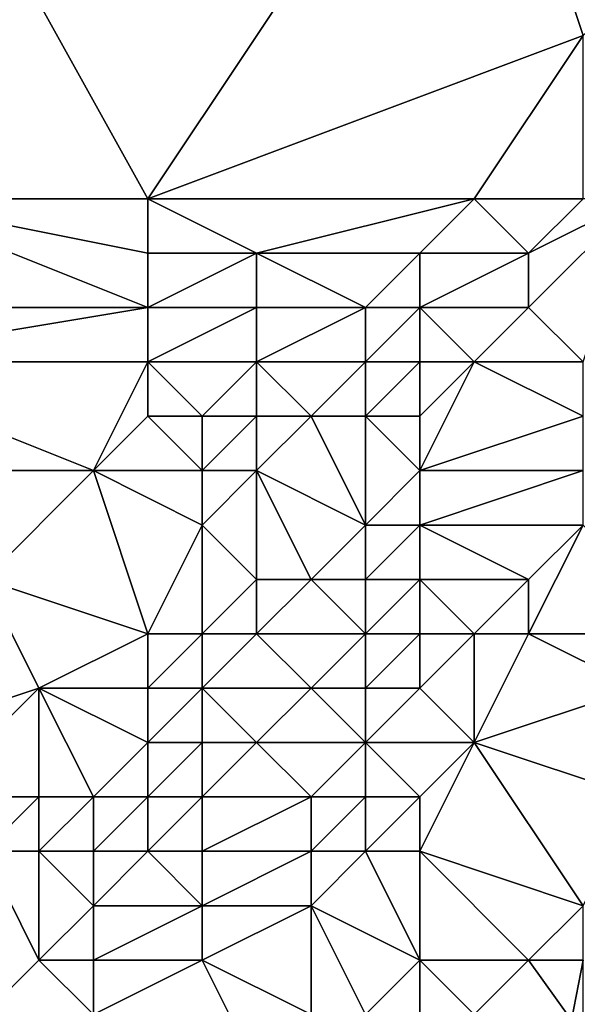
# Model space of a CAD drawing. Units: metres. Extents: x 71875 to 72500, y 346500 to 347000.
# Drawn here: x 71953 to 71963, y 346538 to 346556 of the extents above; entities that cross this region are included whole.
import ezdxf

# ---------------------------------------------------------------- set-up
doc = ezdxf.new("R2010")
doc.units = ezdxf.units.M
doc.layers.add('Terrain', color=15, linetype='Continuous')

msp = doc.modelspace()

# ---------------------------------------------------------------- linework, layer by layer
at = {"layer": 'Terrain'}
for points in [[(71950, 346553, 262.36), (71955, 346553, 262.32), (71950, 346562, 262.42), (71950, 346553, 262.36)], [(71955, 346553, 262.32), (71961, 346562, 262.42), (71950, 346562, 262.42), (71955, 346553, 262.32)], [(71955, 346553, 262.32), (71963, 346556, 262.44), (71961, 346562, 262.42), (71955, 346553, 262.32)], [(71961, 346562, 262.42), (71963, 346556, 262.44), (71967, 346560, 262.42), (71961, 346562, 262.42)], [(71955, 346553, 262.32), (71961, 346553, 262.5), (71963, 346556, 262.44), (71955, 346553, 262.32)], [(71961, 346553, 262.5), (71963, 346553, 262.62), (71963, 346556, 262.44), (71961, 346553, 262.5)], [(71949, 346551, 262.36), (71955, 346551, 262.4), (71950, 346553, 262.36), (71949, 346551, 262.36)], [(71950, 346553, 262.36), (71955, 346551, 262.4), (71955, 346552, 262.31), (71950, 346553, 262.36)], [(71950, 346553, 262.36), (71955, 346552, 262.31), (71955, 346553, 262.32), (71950, 346553, 262.36)], [(71955, 346553, 262.32), (71955, 346552, 262.31), (71957, 346552, 262.34), (71955, 346553, 262.32)], [(71955, 346553, 262.32), (71957, 346552, 262.34), (71961, 346553, 262.5), (71955, 346553, 262.32)], [(71957, 346552, 262.34), (71960, 346552, 262.52), (71961, 346553, 262.5), (71957, 346552, 262.34)], [(71960, 346552, 262.52), (71962, 346552, 262.73), (71961, 346553, 262.5), (71960, 346552, 262.52)], [(71961, 346553, 262.5), (71962, 346552, 262.73), (71963, 346553, 262.62), (71961, 346553, 262.5)], [(71963, 346553, 262.62), (71962, 346552, 262.73), (71964, 346553, 262.63), (71963, 346553, 262.62)], [(71964, 346553, 262.63), (71962, 346551, 262.76), (71963, 346550, 263.17), (71964, 346553, 262.63)], [(71964, 346553, 262.63), (71962, 346552, 262.73), (71962, 346551, 262.76), (71964, 346553, 262.63)], [(71955, 346552, 262.31), (71955, 346551, 262.4), (71957, 346552, 262.34), (71955, 346552, 262.31)], [(71957, 346552, 262.34), (71955, 346551, 262.4), (71957, 346551, 262.5), (71957, 346552, 262.34)], [(71957, 346552, 262.34), (71959, 346551, 262.59), (71960, 346552, 262.52), (71957, 346552, 262.34)], [(71957, 346552, 262.34), (71957, 346551, 262.5), (71959, 346551, 262.59), (71957, 346552, 262.34)], [(71960, 346552, 262.52), (71959, 346551, 262.59), (71960, 346551, 262.55), (71960, 346552, 262.52)], [(71960, 346552, 262.52), (71960, 346551, 262.55), (71962, 346552, 262.73), (71960, 346552, 262.52)], [(71960, 346551, 262.55), (71962, 346551, 262.76), (71962, 346552, 262.73), (71960, 346551, 262.55)], [(71949, 346551, 262.36), (71949, 346550, 262.36), (71955, 346551, 262.4), (71949, 346551, 262.36)], [(71949, 346550, 262.36), (71955, 346550, 262.52), (71955, 346551, 262.4), (71949, 346550, 262.36)], [(71955, 346551, 262.4), (71955, 346550, 262.52), (71957, 346551, 262.5), (71955, 346551, 262.4)], [(71957, 346551, 262.5), (71955, 346550, 262.52), (71957, 346550, 262.65), (71957, 346551, 262.5)], [(71957, 346551, 262.5), (71957, 346550, 262.65), (71959, 346551, 262.59), (71957, 346551, 262.5)], [(71959, 346551, 262.59), (71957, 346550, 262.65), (71959, 346550, 262.64), (71959, 346551, 262.59)], [(71959, 346551, 262.59), (71959, 346550, 262.64), (71960, 346551, 262.55), (71959, 346551, 262.59)], [(71960, 346551, 262.55), (71959, 346550, 262.64), (71960, 346550, 262.6), (71960, 346551, 262.55)], [(71960, 346551, 262.55), (71961, 346550, 262.68), (71962, 346551, 262.76), (71960, 346551, 262.55)], [(71960, 346551, 262.55), (71960, 346550, 262.6), (71961, 346550, 262.68), (71960, 346551, 262.55)], [(71962, 346551, 262.76), (71961, 346550, 262.68), (71963, 346550, 263.17), (71962, 346551, 262.76)], [(71949, 346550, 262.36), (71949, 346548, 262.45), (71954, 346548, 262.53), (71949, 346550, 262.36)], [(71949, 346550, 262.36), (71954, 346548, 262.53), (71955, 346550, 262.52), (71949, 346550, 262.36)], [(71955, 346550, 262.52), (71954, 346548, 262.53), (71955, 346549, 262.57), (71955, 346550, 262.52)], [(71955, 346550, 262.52), (71955, 346549, 262.57), (71956, 346549, 262.65), (71955, 346550, 262.52)], [(71955, 346550, 262.52), (71956, 346549, 262.65), (71957, 346550, 262.65), (71955, 346550, 262.52)], [(71957, 346550, 262.65), (71956, 346549, 262.65), (71957, 346549, 262.65), (71957, 346550, 262.65)], [(71957, 346550, 262.65), (71957, 346549, 262.65), (71958, 346549, 262.64), (71957, 346550, 262.65)], [(71957, 346550, 262.65), (71958, 346549, 262.64), (71959, 346550, 262.64), (71957, 346550, 262.65)], [(71959, 346550, 262.64), (71958, 346549, 262.64), (71959, 346549, 262.68), (71959, 346550, 262.64)], [(71959, 346550, 262.64), (71959, 346549, 262.68), (71960, 346550, 262.6), (71959, 346550, 262.64)], [(71960, 346550, 262.6), (71959, 346549, 262.68), (71960, 346549, 262.82), (71960, 346550, 262.6)], [(71960, 346550, 262.6), (71960, 346549, 262.82), (71961, 346550, 262.68), (71960, 346550, 262.6)], [(71960, 346549, 262.82), (71960, 346548, 263.35), (71961, 346550, 262.68), (71960, 346549, 262.82)], [(71960, 346548, 263.35), (71963, 346549, 263.69), (71961, 346550, 262.68), (71960, 346548, 263.35)], [(71961, 346550, 262.68), (71963, 346549, 263.69), (71963, 346550, 263.17), (71961, 346550, 262.68)], [(71955, 346549, 262.57), (71954, 346548, 262.53), (71956, 346548, 262.68), (71955, 346549, 262.57)], [(71955, 346549, 262.57), (71956, 346548, 262.68), (71956, 346549, 262.65), (71955, 346549, 262.57)], [(71956, 346549, 262.65), (71956, 346548, 262.68), (71957, 346549, 262.65), (71956, 346549, 262.65)], [(71957, 346549, 262.65), (71956, 346548, 262.68), (71957, 346548, 262.74), (71957, 346549, 262.65)], [(71957, 346549, 262.65), (71957, 346548, 262.74), (71958, 346549, 262.64), (71957, 346549, 262.65)], [(71958, 346549, 262.64), (71957, 346548, 262.74), (71959, 346547, 263.72), (71958, 346549, 262.64)], [(71958, 346549, 262.64), (71959, 346547, 263.72), (71959, 346549, 262.68), (71958, 346549, 262.64)], [(71959, 346549, 262.68), (71959, 346547, 263.72), (71960, 346548, 263.35), (71959, 346549, 262.68)], [(71959, 346549, 262.68), (71960, 346548, 263.35), (71960, 346549, 262.82), (71959, 346549, 262.68)], [(71960, 346548, 263.35), (71963, 346548, 264.23), (71963, 346549, 263.69), (71960, 346548, 263.35)], [(71949, 346548, 262.45), (71952, 346546, 262.67), (71954, 346548, 262.53), (71949, 346548, 262.45)], [(71954, 346548, 262.53), (71952, 346546, 262.67), (71955, 346545, 263.72), (71954, 346548, 262.53)], [(71954, 346548, 262.53), (71955, 346545, 263.72), (71956, 346547, 262.89), (71954, 346548, 262.53)], [(71954, 346548, 262.53), (71956, 346547, 262.89), (71956, 346548, 262.68), (71954, 346548, 262.53)], [(71956, 346548, 262.68), (71956, 346547, 262.89), (71957, 346548, 262.74), (71956, 346548, 262.68)], [(71957, 346548, 262.74), (71956, 346547, 262.89), (71957, 346546, 263.6), (71957, 346548, 262.74)], [(71957, 346548, 262.74), (71957, 346546, 263.6), (71958, 346546, 263.94), (71957, 346548, 262.74)], [(71957, 346548, 262.74), (71958, 346546, 263.94), (71959, 346547, 263.72), (71957, 346548, 262.74)], [(71960, 346548, 263.35), (71959, 346547, 263.72), (71960, 346547, 264.02), (71960, 346548, 263.35)], [(71960, 346548, 263.35), (71960, 346547, 264.02), (71963, 346548, 264.23), (71960, 346548, 263.35)], [(71960, 346547, 264.02), (71963, 346547, 264.87), (71963, 346548, 264.23), (71960, 346547, 264.02)], [(71956, 346547, 262.89), (71955, 346545, 263.72), (71956, 346545, 264.04), (71956, 346547, 262.89)], [(71956, 346547, 262.89), (71956, 346545, 264.04), (71957, 346546, 263.6), (71956, 346547, 262.89)], [(71959, 346547, 263.72), (71958, 346546, 263.94), (71959, 346546, 264.38), (71959, 346547, 263.72)], [(71959, 346547, 263.72), (71959, 346546, 264.38), (71960, 346547, 264.02), (71959, 346547, 263.72)], [(71960, 346547, 264.02), (71959, 346546, 264.38), (71960, 346546, 264.69), (71960, 346547, 264.02)], [(71960, 346547, 264.02), (71962, 346546, 265.17), (71963, 346547, 264.87), (71960, 346547, 264.02)], [(71960, 346547, 264.02), (71960, 346546, 264.69), (71962, 346546, 265.17), (71960, 346547, 264.02)], [(71963, 346547, 264.87), (71962, 346545, 265.44), (71965, 346545, 265.55), (71963, 346547, 264.87)], [(71963, 346547, 264.87), (71962, 346546, 265.17), (71962, 346545, 265.44), (71963, 346547, 264.87)], [(71952, 346546, 262.67), (71950, 346543, 263.36), (71953, 346544, 263.86), (71952, 346546, 262.67)], [(71952, 346546, 262.67), (71953, 346544, 263.86), (71955, 346545, 263.72), (71952, 346546, 262.67)], [(71957, 346546, 263.6), (71956, 346545, 264.04), (71957, 346545, 264.28), (71957, 346546, 263.6)], [(71957, 346546, 263.6), (71957, 346545, 264.28), (71958, 346546, 263.94), (71957, 346546, 263.6)], [(71958, 346546, 263.94), (71957, 346545, 264.28), (71959, 346545, 264.91), (71958, 346546, 263.94)], [(71958, 346546, 263.94), (71959, 346545, 264.91), (71959, 346546, 264.38), (71958, 346546, 263.94)], [(71959, 346546, 264.38), (71959, 346545, 264.91), (71960, 346546, 264.69), (71959, 346546, 264.38)], [(71960, 346546, 264.69), (71959, 346545, 264.91), (71960, 346545, 265.27), (71960, 346546, 264.69)], [(71960, 346546, 264.69), (71961, 346545, 265.39), (71962, 346546, 265.17), (71960, 346546, 264.69)], [(71960, 346546, 264.69), (71960, 346545, 265.27), (71961, 346545, 265.39), (71960, 346546, 264.69)], [(71962, 346546, 265.17), (71961, 346545, 265.39), (71962, 346545, 265.44), (71962, 346546, 265.17)], [(71955, 346545, 263.72), (71953, 346544, 263.86), (71955, 346544, 264.33), (71955, 346545, 263.72)], [(71955, 346545, 263.72), (71955, 346544, 264.33), (71956, 346545, 264.04), (71955, 346545, 263.72)], [(71956, 346545, 264.04), (71955, 346544, 264.33), (71956, 346544, 264.73), (71956, 346545, 264.04)], [(71956, 346545, 264.04), (71956, 346544, 264.73), (71957, 346545, 264.28), (71956, 346545, 264.04)], [(71957, 346545, 264.28), (71956, 346544, 264.73), (71958, 346544, 265.12), (71957, 346545, 264.28)], [(71957, 346545, 264.28), (71958, 346544, 265.12), (71959, 346545, 264.91), (71957, 346545, 264.28)], [(71959, 346545, 264.91), (71958, 346544, 265.12), (71959, 346544, 265.29), (71959, 346545, 264.91)], [(71959, 346545, 264.91), (71959, 346544, 265.29), (71960, 346545, 265.27), (71959, 346545, 264.91)], [(71960, 346545, 265.27), (71959, 346544, 265.29), (71960, 346544, 265.49), (71960, 346545, 265.27)], [(71960, 346545, 265.27), (71960, 346544, 265.49), (71961, 346545, 265.39), (71960, 346545, 265.27)], [(71960, 346544, 265.49), (71961, 346543, 265.43), (71961, 346545, 265.39), (71960, 346544, 265.49)], [(71961, 346545, 265.39), (71961, 346543, 265.43), (71962, 346545, 265.44), (71961, 346545, 265.39)], [(71962, 346545, 265.44), (71961, 346543, 265.43), (71964, 346544, 265.54), (71962, 346545, 265.44)], [(71962, 346545, 265.44), (71964, 346544, 265.54), (71965, 346545, 265.55), (71962, 346545, 265.44)], [(71953, 346544, 263.86), (71950, 346543, 263.36), (71951, 346542, 264.28), (71953, 346544, 263.86)], [(71953, 346544, 263.86), (71951, 346542, 264.28), (71953, 346542, 264.83), (71953, 346544, 263.86)], [(71953, 346544, 263.86), (71953, 346542, 264.83), (71954, 346542, 265.09), (71953, 346544, 263.86)], [(71953, 346544, 263.86), (71954, 346542, 265.09), (71955, 346543, 264.75), (71953, 346544, 263.86)], [(71953, 346544, 263.86), (71955, 346543, 264.75), (71955, 346544, 264.33), (71953, 346544, 263.86)], [(71955, 346544, 264.33), (71955, 346543, 264.75), (71956, 346544, 264.73), (71955, 346544, 264.33)], [(71956, 346544, 264.73), (71955, 346543, 264.75), (71956, 346543, 265.28), (71956, 346544, 264.73)], [(71956, 346544, 264.73), (71956, 346543, 265.28), (71957, 346543, 265.46), (71956, 346544, 264.73)], [(71956, 346544, 264.73), (71957, 346543, 265.46), (71958, 346544, 265.12), (71956, 346544, 264.73)], [(71958, 346544, 265.12), (71957, 346543, 265.46), (71959, 346543, 265.34), (71958, 346544, 265.12)], [(71958, 346544, 265.12), (71959, 346543, 265.34), (71959, 346544, 265.29), (71958, 346544, 265.12)], [(71959, 346544, 265.29), (71959, 346543, 265.34), (71960, 346544, 265.49), (71959, 346544, 265.29)], [(71960, 346544, 265.49), (71959, 346543, 265.34), (71961, 346543, 265.43), (71960, 346544, 265.49)], [(71964, 346544, 265.54), (71961, 346543, 265.43), (71964, 346542, 265.17), (71964, 346544, 265.54)], [(71955, 346543, 264.75), (71954, 346542, 265.09), (71955, 346542, 265.31), (71955, 346543, 264.75)], [(71955, 346543, 264.75), (71955, 346542, 265.31), (71956, 346543, 265.28), (71955, 346543, 264.75)], [(71956, 346543, 265.28), (71955, 346542, 265.31), (71956, 346542, 265.49), (71956, 346543, 265.28)], [(71956, 346543, 265.28), (71956, 346542, 265.49), (71957, 346543, 265.46), (71956, 346543, 265.28)], [(71957, 346543, 265.46), (71956, 346542, 265.49), (71958, 346542, 265.39), (71957, 346543, 265.46)], [(71957, 346543, 265.46), (71958, 346542, 265.39), (71959, 346543, 265.34), (71957, 346543, 265.46)], [(71959, 346543, 265.34), (71958, 346542, 265.39), (71959, 346542, 265.41), (71959, 346543, 265.34)], [(71959, 346543, 265.34), (71959, 346542, 265.41), (71960, 346542, 265.42), (71959, 346543, 265.34)], [(71959, 346543, 265.34), (71960, 346542, 265.42), (71961, 346543, 265.43), (71959, 346543, 265.34)], [(71960, 346542, 265.42), (71960, 346541, 265.49), (71961, 346543, 265.43), (71960, 346542, 265.42)], [(71960, 346541, 265.49), (71963, 346540, 264.55), (71961, 346543, 265.43), (71960, 346541, 265.49)], [(71961, 346543, 265.43), (71963, 346540, 264.55), (71964, 346542, 265.17), (71961, 346543, 265.43)], [(71951, 346542, 264.28), (71952, 346541, 265.2), (71953, 346542, 264.83), (71951, 346542, 264.28)], [(71953, 346542, 264.83), (71952, 346541, 265.2), (71953, 346541, 265.35), (71953, 346542, 264.83)], [(71953, 346542, 264.83), (71953, 346541, 265.35), (71954, 346542, 265.09), (71953, 346542, 264.83)], [(71954, 346542, 265.09), (71953, 346541, 265.35), (71954, 346541, 265.4), (71954, 346542, 265.09)], [(71954, 346542, 265.09), (71954, 346541, 265.4), (71955, 346542, 265.31), (71954, 346542, 265.09)], [(71955, 346542, 265.31), (71954, 346541, 265.4), (71955, 346541, 265.44), (71955, 346542, 265.31)], [(71955, 346542, 265.31), (71955, 346541, 265.44), (71956, 346542, 265.49), (71955, 346542, 265.31)], [(71956, 346542, 265.49), (71955, 346541, 265.44), (71956, 346541, 265.52), (71956, 346542, 265.49)], [(71956, 346542, 265.49), (71956, 346541, 265.52), (71958, 346542, 265.39), (71956, 346542, 265.49)], [(71958, 346542, 265.39), (71956, 346541, 265.52), (71958, 346541, 265.37), (71958, 346542, 265.39)], [(71958, 346542, 265.39), (71958, 346541, 265.37), (71959, 346542, 265.41), (71958, 346542, 265.39)], [(71959, 346542, 265.41), (71958, 346541, 265.37), (71959, 346541, 265.47), (71959, 346542, 265.41)], [(71959, 346542, 265.41), (71959, 346541, 265.47), (71960, 346542, 265.42), (71959, 346542, 265.41)], [(71960, 346542, 265.42), (71959, 346541, 265.47), (71960, 346541, 265.49), (71960, 346542, 265.42)], [(71952, 346541, 265.2), (71952, 346538, 265.55), (71953, 346539, 265.5), (71952, 346541, 265.2)], [(71952, 346541, 265.2), (71953, 346539, 265.5), (71953, 346541, 265.35), (71952, 346541, 265.2)], [(71953, 346541, 265.35), (71953, 346539, 265.5), (71954, 346540, 265.46), (71953, 346541, 265.35)], [(71953, 346541, 265.35), (71954, 346540, 265.46), (71954, 346541, 265.4), (71953, 346541, 265.35)], [(71954, 346541, 265.4), (71954, 346540, 265.46), (71955, 346541, 265.44), (71954, 346541, 265.4)], [(71955, 346541, 265.44), (71954, 346540, 265.46), (71956, 346540, 265.39), (71955, 346541, 265.44)], [(71955, 346541, 265.44), (71956, 346540, 265.39), (71956, 346541, 265.52), (71955, 346541, 265.44)], [(71956, 346541, 265.52), (71956, 346540, 265.39), (71958, 346541, 265.37), (71956, 346541, 265.52)], [(71958, 346541, 265.37), (71956, 346540, 265.39), (71958, 346540, 265.37), (71958, 346541, 265.37)], [(71958, 346541, 265.37), (71958, 346540, 265.37), (71959, 346541, 265.47), (71958, 346541, 265.37)], [(71959, 346541, 265.47), (71958, 346540, 265.37), (71960, 346539, 264.66), (71959, 346541, 265.47)], [(71959, 346541, 265.47), (71960, 346539, 264.66), (71960, 346541, 265.49), (71959, 346541, 265.47)], [(71960, 346541, 265.49), (71962, 346539, 264), (71963, 346540, 264.55), (71960, 346541, 265.49)], [(71960, 346541, 265.49), (71960, 346539, 264.66), (71962, 346539, 264), (71960, 346541, 265.49)], [(71954, 346540, 265.46), (71953, 346539, 265.5), (71954, 346539, 265.54), (71954, 346540, 265.46)], [(71954, 346540, 265.46), (71954, 346539, 265.54), (71956, 346540, 265.39), (71954, 346540, 265.46)], [(71956, 346540, 265.39), (71954, 346539, 265.54), (71956, 346539, 265.51), (71956, 346540, 265.39)], [(71956, 346540, 265.39), (71956, 346539, 265.51), (71958, 346540, 265.37), (71956, 346540, 265.39)], [(71958, 346540, 265.37), (71956, 346539, 265.51), (71958, 346538, 264.62), (71958, 346540, 265.37)], [(71958, 346540, 265.37), (71958, 346538, 264.62), (71959, 346538, 264.35), (71958, 346540, 265.37)], [(71958, 346540, 265.37), (71959, 346538, 264.35), (71960, 346539, 264.66), (71958, 346540, 265.37)], [(71963, 346540, 264.55), (71962, 346539, 264), (71963, 346539, 263.36), (71963, 346540, 264.55)], [(71953, 346539, 265.5), (71952, 346538, 265.55), (71954, 346538, 265.53), (71953, 346539, 265.5)], [(71953, 346539, 265.5), (71954, 346538, 265.53), (71954, 346539, 265.54), (71953, 346539, 265.5)], [(71954, 346539, 265.54), (71954, 346538, 265.53), (71956, 346539, 265.51), (71954, 346539, 265.54)], [(71956, 346539, 265.51), (71954, 346538, 265.53), (71957, 346537, 264.44), (71956, 346539, 265.51)], [(71956, 346539, 265.51), (71957, 346537, 264.44), (71958, 346538, 264.62), (71956, 346539, 265.51)], [(71960, 346539, 264.66), (71959, 346538, 264.35), (71960, 346538, 263.86), (71960, 346539, 264.66)], [(71960, 346539, 264.66), (71960, 346538, 263.86), (71961, 346538, 263.39), (71960, 346539, 264.66)], [(71960, 346539, 264.66), (71961, 346538, 263.39), (71962, 346539, 264), (71960, 346539, 264.66)], [(71962, 346539, 264), (71961, 346538, 263.39), (71962.788, 346537.894, 262.967), (71962, 346539, 264)], [(71962, 346539, 264), (71962.788, 346537.894, 262.967), (71963, 346539, 263.36), (71962, 346539, 264)], [(71963, 346539, 263.36), (71962.788, 346537.894, 262.967), (71963, 346538.009, 262.963), (71963, 346539, 263.36)]]:
    msp.add_3dface(points, dxfattribs=at)

doc.saveas('drawing.dxf')
